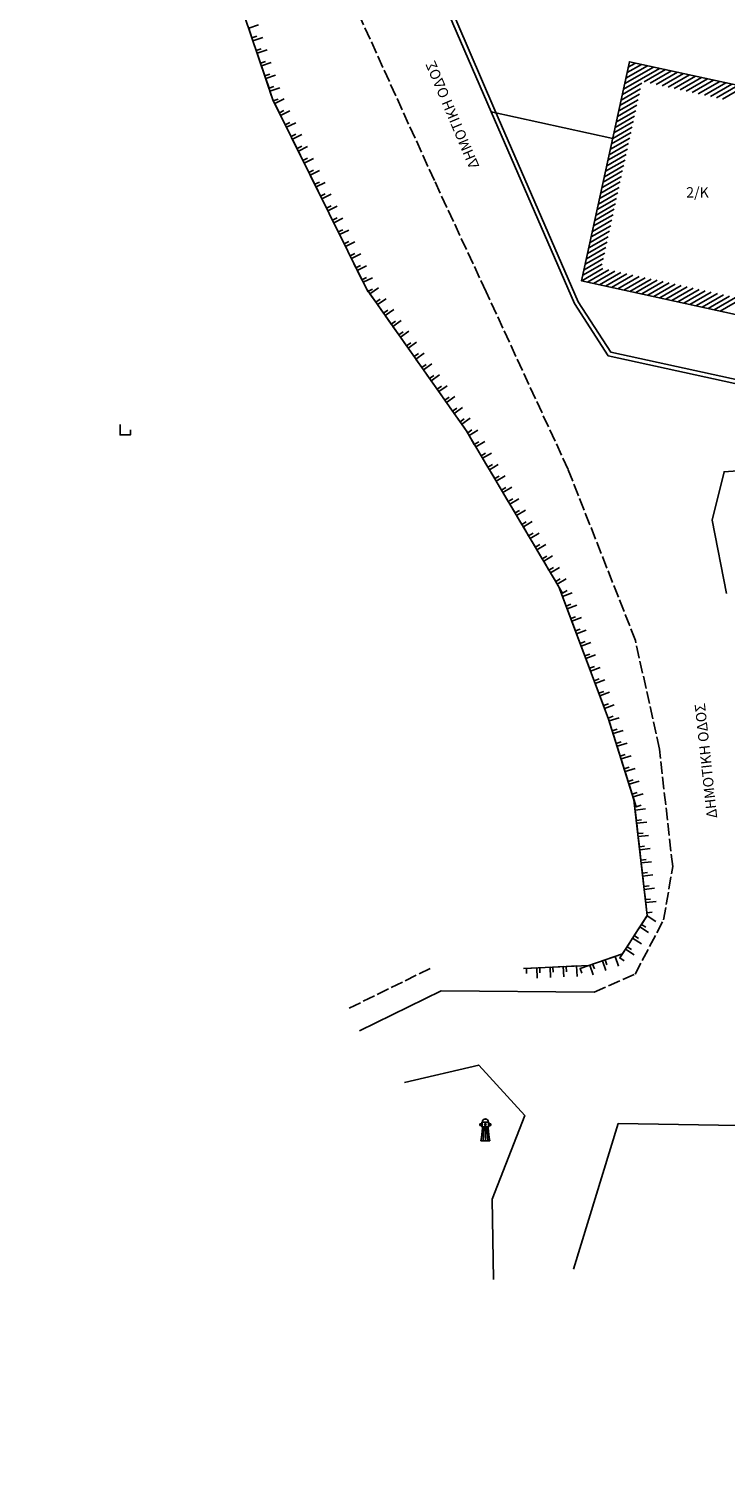
# Model space of a CAD drawing. Units: millimetres. Extents: x 470355 to 940966, y 3926082 to 7852409.
# Drawn here: x 470465 to 470499, y 3926120 to 3926190 of the extents above; entities that cross this region are included whole.
import ezdxf

# ---------------------------------------------------------------- set-up
doc = ezdxf.new("R2010")
doc.units = ezdxf.units.MM
doc.linetypes.add('ACAD_ISO02W100', pattern=[15, 12, -3])
for name, color, linetype in [('BANA OADYK', 1, 'Continuous'), ('BERANTA', 34, 'Continuous'), ('FRYDI BLOCK', 46, 'Continuous'), ('KTHRIA', 7, 'Continuous'), ('OADYK', 7, 'Continuous'), ('PODI', 44, 'Continuous'), ('TEXT', 7, 'Continuous')]:
    doc.layers.add(name, color=color, linetype=linetype)

# ---------------------------------------------------------------- blocks, each defined once
blk = doc.blocks.new('A$C308F177F')
at = {"layer": 'BANA OADYK'}
for points in [[(0, 1.48), (0.18, 1.48)], [(0, 1.48), (0, 1.34)], [(0, 1.34), (0.18, 1.34)], [(0.02, 1.48), (0.02, 1.34)], [(0.46, 1.89), (0.46, 1.92)], [(0.46, 1.92), (0.5, 1.92)], [(0.48, 1.89), (0.48, 1.92)], [(0.5, 1.89), (0.5, 1.92)], [(0.77, 1.48), (0.95, 1.48)], [(0.77, 1.34), (0.95, 1.34)], [(0.93, 1.48), (0.93, 1.34)], [(0.95, 1.48), (0.95, 1.34)], [(0.08, 0), (0.48, 0), (0.88, 0)], [(0.08, 0), (0.48, 0), (0.88, 0)], [(0.18, 1.2), (0.48, 1.2), (0.77, 1.2)], [(0.23, 1.1), (0.23, 1.2)], [(0.23, 1.1), (0.48, 1.1), (0.73, 1.1)], [(0.24, 1.1), (0.24, 1.2)], [(0.28, 0), (0.35, 1.1)], [(0.48, 0), (0.48, 1.1)], [(0.68, 0), (0.6, 1.1)], [(0.72, 1.1), (0.72, 1.2)], [(0.73, 1.1), (0.73, 1.2)]]:
    blk.add_lwpolyline(points, dxfattribs=at)
for points in [[(0.18, 1.62), (0.77, 1.62), (0.77, 1.2), (0.18, 1.2)], [(0.19, 1.61), (0.76, 1.61), (0.76, 1.21), (0.19, 1.21)]]:
    blk.add_lwpolyline(points, close=True, dxfattribs=at)
for radius in [0.07, 0.06]:
    blk.add_circle((0.48, 1.41), radius, dxfattribs=at)
for centre, radius, start, end in [((0.48, 1.62), 0.269, 0, 180), ((-4.94, 1.25), 5.17, 346.0733, 358.3963), ((-4.94, 1.25), 5.18, 346.0733, 358.3963), ((5.9, 1.25), 5.18, 181.6037, 193.9267), ((5.9, 1.25), 5.17, 181.6037, 193.9267)]:
    blk.add_arc(centre, radius, start, end, dxfattribs=at)
blk = doc.blocks.new('A$C7FB04979')
at = {"layer": 'FRYDI BLOCK'}
blk.add_lwpolyline([(0, 0.5), (0, 0), (0.5, 0), (0.5, 0.25)], dxfattribs=at)

msp = doc.modelspace()

# ---------------------------------------------------------------- linework, layer by layer
at = {"color": 1}
for p, q in [((470493.772, 3926187.236), (470495.503, 3926188.235)), ((470493.83, 3926187.5), (470495.213, 3926188.298)), ((470493.887, 3926187.764), (470494.923, 3926188.362)), ((470493.945, 3926188.028), (470494.632, 3926188.425)), ((470494.003, 3926188.292), (470494.342, 3926188.488)), ((470494.764, 3926187.578), (470495.794, 3926188.172)), ((470495.055, 3926187.514), (470496.084, 3926188.109)), ((470495.345, 3926187.451), (470496.374, 3926188.045)), ((470495.635, 3926187.388), (470496.665, 3926187.982)), ((470495.926, 3926187.324), (470496.955, 3926187.919)), ((470493.657, 3926186.707), (470494.594, 3926187.248)), ((470493.715, 3926186.971), (470494.651, 3926187.512)), ((470496.216, 3926187.261), (470497.245, 3926187.855)), ((470496.506, 3926187.198), (470497.536, 3926187.792)), ((470496.797, 3926187.134), (470497.826, 3926187.729)), ((470497.087, 3926187.071), (470498.116, 3926187.665)), ((470497.377, 3926187.008), (470498.407, 3926187.602)), ((470497.668, 3926186.944), (470498.697, 3926187.539)), ((470497.958, 3926186.881), (470498.987, 3926187.475)), ((470498.248, 3926186.818), (470499.278, 3926187.412)), ((470498.539, 3926186.754), (470499.568, 3926187.349)), ((470493.542, 3926186.179), (470494.478, 3926186.72)), ((470493.599, 3926186.443), (470494.536, 3926186.984)), ((470493.369, 3926185.386), (470494.306, 3926185.927)), ((470493.426, 3926185.65), (470494.363, 3926186.191)), ((470493.484, 3926185.915), (470494.421, 3926186.455)), ((470493.196, 3926184.594), (470494.133, 3926185.134)), ((470493.254, 3926184.858), (470494.19, 3926185.399)), ((470493.311, 3926185.122), (470494.248, 3926185.663)), ((470493.081, 3926184.065), (470494.018, 3926184.606)), ((470493.138, 3926184.329), (470494.075, 3926184.87)), ((470492.908, 3926183.273), (470493.845, 3926183.813)), ((470492.966, 3926183.537), (470493.902, 3926184.078)), ((470493.023, 3926183.801), (470493.96, 3926184.342)), ((470492.735, 3926182.48), (470493.672, 3926183.021)), ((470492.793, 3926182.744), (470493.729, 3926183.285)), ((470492.85, 3926183.008), (470493.787, 3926183.549)), ((470492.62, 3926181.952), (470493.557, 3926182.492)), ((470492.677, 3926182.216), (470493.614, 3926182.757)), ((470492.447, 3926181.159), (470493.384, 3926181.7)), ((470492.505, 3926181.423), (470493.441, 3926181.964)), ((470492.562, 3926181.687), (470493.499, 3926182.228)), ((470492.274, 3926180.366), (470493.211, 3926180.907)), ((470492.332, 3926180.631), (470493.269, 3926181.171)), ((470492.389, 3926180.895), (470493.326, 3926181.436)), ((470492.159, 3926179.838), (470493.096, 3926180.379)), ((470492.217, 3926180.102), (470493.153, 3926180.643)), ((470491.986, 3926179.045), (470492.923, 3926179.586)), ((470492.044, 3926179.31), (470492.98, 3926179.85)), ((470492.101, 3926179.574), (470493.038, 3926180.115)), ((470491.813, 3926178.253), (470492.75, 3926178.794)), ((470491.871, 3926178.517), (470492.808, 3926179.058)), ((470491.928, 3926178.781), (470492.865, 3926179.322)), ((470491.756, 3926177.988), (470492.778, 3926178.579)), ((470492.039, 3926177.921), (470493.068, 3926178.515)), ((470492.329, 3926177.858), (470493.358, 3926178.452)), ((470492.619, 3926177.794), (470493.649, 3926178.389)), ((470492.91, 3926177.731), (470493.939, 3926178.325)), ((470493.2, 3926177.668), (470494.229, 3926178.262)), ((470493.49, 3926177.604), (470494.52, 3926178.199)), ((470493.781, 3926177.541), (470494.81, 3926178.135)), ((470494.071, 3926177.478), (470495.1, 3926178.072)), ((470494.361, 3926177.414), (470495.391, 3926178.009)), ((470494.652, 3926177.351), (470495.681, 3926177.945)), ((470494.942, 3926177.288), (470495.971, 3926177.882)), ((470495.232, 3926177.224), (470496.262, 3926177.819)), ((470495.523, 3926177.161), (470496.552, 3926177.756)), ((470495.813, 3926177.098), (470496.842, 3926177.692)), ((470496.103, 3926177.035), (470497.133, 3926177.629)), ((470496.394, 3926176.971), (470497.423, 3926177.566)), ((470496.684, 3926176.908), (470497.713, 3926177.502)), ((470496.974, 3926176.845), (470498.004, 3926177.439)), ((470497.265, 3926176.781), (470498.294, 3926177.376)), ((470497.555, 3926176.718), (470498.584, 3926177.312)), ((470497.845, 3926176.655), (470498.875, 3926177.249)), ((470498.136, 3926176.591), (470499.165, 3926177.186)), ((470498.426, 3926176.528), (470499.455, 3926177.122))]:
    msp.add_line(p, q, dxfattribs=at)
at = {"layer": 'BERANTA'}
msp.add_lwpolyline([(470487.389, 3926186.131), (470493.252, 3926184.852)], dxfattribs=at)
at = {"layer": 'FRYDI BLOCK'}
msp.add_lwpolyline([(470484.987, 3926143.741), (470481.051, 3926141.807)], dxfattribs=at)
at = {"layer": 'KTHRIA'}
msp.add_lwpolyline([(470500.716, 3926176.029), (470491.754, 3926177.983), (470494.059, 3926188.55), (470503.021, 3926186.596)], close=True, dxfattribs=at)
at = {"layer": 'PODI', "linetype": 'ACAD_ISO02W100', "ltscale": 0.05}
for points in [[(470492.362, 3926143.667), (470494.329, 3926144.543), (470495.707, 3926147.163), (470496.142, 3926149.733), (470495.504, 3926155.397), (470494.346, 3926160.638), (470491.1, 3926168.891), (470487.153, 3926177.45), (470484.656, 3926182.818), (470480.621, 3926191.71), (470479.008, 3926199.144), (470478.624, 3926202.221), (470477.984, 3926208.808), (470477.522, 3926211.578), (470475.913, 3926213.262), (470470.075, 3926216.152), (470467.522, 3926217.585), (470460.341, 3926218.25), (470455.447, 3926217.841), (470451.994, 3926216.99)], [(470484.458, 3926144.818), (470480.522, 3926142.884)]]:
    msp.add_lwpolyline(points, dxfattribs=at)
at = {"layer": 'PODI'}
for points in [[(470452.51, 3926214.313), (470460.078, 3926215.595), (470464.807, 3926216.01), (470467.127, 3926214.856), (470469.364, 3926212.444), (470470.771, 3926209.956), (470472.822, 3926204.281), (470472.962, 3926199.626), (470474.8, 3926192.85), (470476.874, 3926186.72), (470481.379, 3926177.599), (470486.182, 3926170.772), (470490.655, 3926163.226), (470493.035, 3926156.894), (470494.277, 3926152.958), (470494.913, 3926147.363), (470493.719, 3926145.521), (470492.1, 3926144.964), (470488.949, 3926144.811)], [(470500.716, 3926176.029), (470500.021, 3926172.841), (470493.037, 3926174.363), (470491.415, 3926176.885), (470487.389, 3926186.131), (470485.553, 3926190.405), (470484.245, 3926193.579)], [(470500.521, 3926176.071), (470499.868, 3926173.079), (470493.161, 3926174.541), (470491.592, 3926176.979), (470487.573, 3926186.21), (470485.737, 3926190.483), (470484.58, 3926193.291)], [(470498.737, 3926162.905), (470498.038, 3926166.442), (470498.623, 3926168.778), (470503.559, 3926169.144)], [(470492.362, 3926143.667), (470484.987, 3926143.741)], [(470487.506, 3926129.818), (470487.441, 3926133.691), (470489.01, 3926137.731), (470486.798, 3926140.155), (470483.215, 3926139.31)], [(470491.363, 3926130.314), (470493.517, 3926137.342)], [(470493.517, 3926137.342), (470500.292, 3926137.231), (470506.45, 3926135.329), (470511.369, 3926132.218), (470523.808, 3926120)]]:
    msp.add_lwpolyline(points, dxfattribs=at)

# ---------------------------------------------------------------- block references
at = {"layer": 'FRYDI BLOCK'}
for p, rotation in [((470475.705, 3926190.176), 288.6846752471301), ((470475.91, 3926189.568), 288.6846752471301), ((470476.116, 3926188.961), 288.6846752471301), ((470476.321, 3926188.353), 288.6846752471301), ((470476.527, 3926187.745), 288.6846752471301), ((470476.732, 3926187.138), 288.6846752471301), ((470476.962, 3926186.54), 296.2869784220181), ((470477.246, 3926185.965), 296.2869784220181), ((470477.531, 3926185.39), 296.2869784220181), ((470477.815, 3926184.815), 296.2869784220181), ((470478.099, 3926184.239), 296.2869784220181), ((470478.383, 3926183.664), 296.2869784220181), ((470478.667, 3926183.089), 296.2869784220181), ((470478.951, 3926182.514), 296.2869784220181), ((470479.235, 3926181.939), 296.2869784220181), ((470479.519, 3926181.364), 296.2869784220181), ((470479.803, 3926180.789), 296.2869784220181), ((470480.087, 3926180.213), 296.2869784220181), ((470480.372, 3926179.638), 296.2869784220181), ((470480.656, 3926179.063), 296.2869784220181), ((470480.94, 3926178.488), 296.2869784220181), ((470481.224, 3926177.913), 296.2869784220181), ((470481.546, 3926177.361), 305.1290157029905), ((470481.916, 3926176.836), 305.1290157029905), ((470482.285, 3926176.311), 305.1290157029905), ((470482.654, 3926175.787), 305.1290157029905), ((470483.023, 3926175.262), 305.1290157029905), ((470483.392, 3926174.737), 305.1290157029905), ((470483.761, 3926174.213), 305.1290157029905), ((470484.13, 3926173.688), 305.1290157029905), ((470484.499, 3926173.163), 305.1290157029905), ((470484.869, 3926172.639), 305.1290157029905), ((470485.238, 3926172.114), 305.1290157029905), ((470485.607, 3926171.589), 305.1290157029905), ((470485.976, 3926171.065), 305.1290157029905), ((470486.326, 3926170.528), 300.6624466435932), ((470486.654, 3926169.976), 300.6624466435932), ((470486.981, 3926169.425), 300.6624466435932), ((470487.308, 3926168.873), 300.6624466435932), ((470487.635, 3926168.321), 300.6624466435932), ((470487.962, 3926167.769), 300.6624466435932), ((470488.289, 3926167.217), 300.6624466435932), ((470488.616, 3926166.666), 300.6624466435932), ((470488.944, 3926166.114), 300.6624466435932), ((470489.271, 3926165.562), 300.6624466435932), ((470489.598, 3926165.01), 300.6624466435932), ((470489.925, 3926164.458), 300.6624466435932), ((470490.252, 3926163.907), 300.6624466435932), ((470490.579, 3926163.355), 300.6624466435932), ((470490.829, 3926162.766), 290.5996643943461), ((470491.054, 3926162.165), 290.5996643943461), ((470491.28, 3926161.565), 290.5996643943461), ((470491.506, 3926160.964), 290.5996643943461), ((470491.731, 3926160.364), 290.5996643943461), ((470491.957, 3926159.763), 290.5996643943461), ((470492.183, 3926159.163), 290.5996643943461), ((470492.409, 3926158.562), 290.5996643943461), ((470492.634, 3926157.962), 290.5996643943461), ((470492.86, 3926157.361), 290.5996643943461), ((470493.078, 3926156.758), 287.5052262650531), ((470493.271, 3926156.147), 287.5052262650531), ((470493.464, 3926155.535), 287.5052262650531), ((470493.657, 3926154.923), 287.5052262650531), ((470493.85, 3926154.311), 287.5052262650531), ((470494.043, 3926153.7), 287.5052262650531), ((470494.236, 3926153.088), 287.5052262650531), ((470494.334, 3926152.456), 276.4859227513518), ((470494.407, 3926151.818), 276.4859227513518), ((470494.479, 3926151.181), 276.4859227513518), ((470494.552, 3926150.544), 276.4859227513518), ((470494.624, 3926149.906), 276.4859227513518), ((470494.696, 3926149.269), 276.4859227513518), ((470494.769, 3926148.632), 276.4859227513518), ((470494.841, 3926147.994), 276.4859227513518), ((470494.91, 3926147.358), 237.0541514916622), ((470494.561, 3926146.819), 237.0541514916622), ((470494.212, 3926146.281), 237.0541514916622), ((470492.757, 3926145.189), 198.9830651831904), ((470493.363, 3926145.398), 198.9830651831904), ((470493.863, 3926145.743), 237.0541514916622), ((470490.231, 3926144.873), 182.7762432285615), ((470490.871, 3926144.904), 182.7762432285615), ((470491.512, 3926144.935), 182.7762432285615), ((470492.15, 3926144.981), 198.9830651831904)]:
    msp.add_blockref('A$C7FB04979', p, dxfattribs=dict(at, rotation=rotation))
msp.add_blockref('A$C7FB04979', (470469.505, 3926170.549), dxfattribs=at)
at = {"layer": 'OADYK', "xscale": 0.5536926714121364, "yscale": 0.5536926714703441, "zscale": 0.5536926714097281}
msp.add_blockref('A$C308F177F', (470486.848, 3926136.506, 13.06), dxfattribs=at)
at = {"layer": 'PODI', "rotation": 182.7762432285615}
msp.add_blockref('A$C7FB04979', (470489.59, 3926144.842), dxfattribs=at)

# ---------------------------------------------------------------- texts
at = {"layer": 'TEXT', "char_height": 0.5, "width": 10.77062, "attachment_point": 1}
for insert, rotation in [((470486.368, 3926183.322), 112.79511), ((470497.794, 3926152.035), 96.16613)]:
    msp.add_mtext('{\\fTimes New Roman|b0|i0|c161|p18;ΔΗΜΟΤΙΚΗ ΟΔΟΣ}', dxfattribs=dict(at, insert=insert, rotation=rotation))
at = {"layer": 'TEXT', "insert": (470496.794, 3926182.502), "char_height": 0.5, "width": 6.46475, "attachment_point": 1}
msp.add_mtext('{\\fTimes New Roman|b0|i0|c161|p18;2\\fTimes New Roman|b0|i0|c0|p18;/\\fTimes New Roman|b0|i0|c161|p18;Κ}', dxfattribs=at)

doc.saveas('drawing.dxf')
